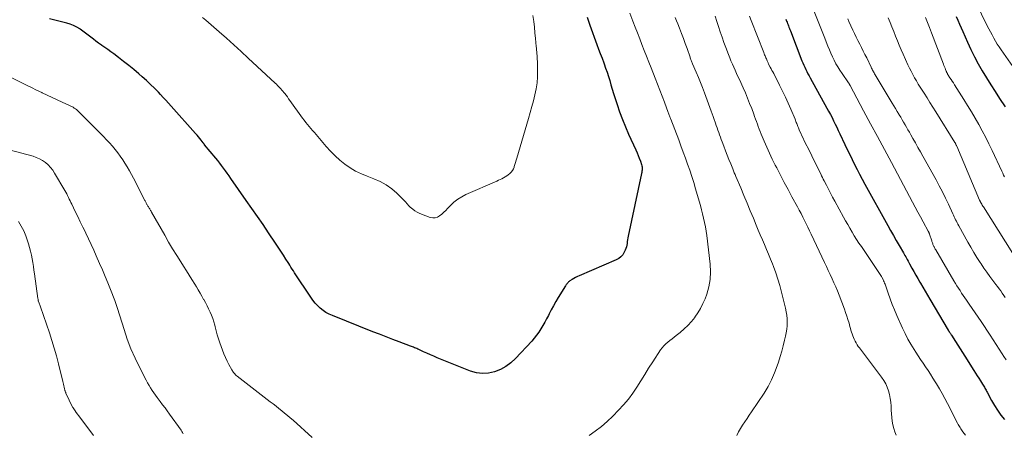
# Model space of a CAD drawing. Units: feet. Extents: x 2060000 to 2063931, y 550000 to 555000.
# Drawn here: x 2061684 to 2061906, y 550703 to 550797 of the extents above; entities that cross this region are included whole.
import ezdxf

# ---------------------------------------------------------------- set-up
doc = ezdxf.new("R2010")
doc.units = ezdxf.units.FT
doc.header["$LTSCALE"] = 100
doc.header["$MEASUREMENT"] = 0
doc.layers.add('CONTOUR INDEX', color=32, linetype='Continuous', lineweight=25)
doc.layers.add('CONTOUR INTERMEDIATE', color=40, linetype='Continuous', lineweight=15)

msp = doc.modelspace()

# ---------------------------------------------------------------- linework, layer by layer
at = {"layer": 'CONTOUR INDEX', "flags": 128}
for points, elevation in [([(2061812.14, 550797.34), (2061812.44, 550796.46), (2061812.75, 550795.58), (2061814.37, 550791.22), (2061814.75, 550790.17), (2061815.14, 550789.13), (2061815.53, 550788.08), (2061815.91, 550787.03), (2061816, 550786.81), (2061816.33, 550785.87), (2061816.66, 550784.93), (2061816.96, 550783.98), (2061817.26, 550783.03), (2061817.54, 550782.07), (2061817.83, 550781.12), (2061818.13, 550780.16), (2061818.43, 550779.21), (2061818.93, 550777.67), (2061819.51, 550775.96), (2061820.13, 550774.27), (2061820.81, 550772.6), (2061821.54, 550770.95), (2061823.18, 550767.38), (2061823.45, 550766.76), (2061823.71, 550766.13), (2061823.95, 550765.5), (2061824.18, 550764.86), (2061824.46, 550764.06), (2061824.52, 550763.82), (2061824.57, 550763.57), (2061824.59, 550763.32), (2061824.59, 550763.07), (2061824.57, 550762.81), (2061824.54, 550762.56), (2061824.5, 550762.31), (2061824.45, 550762.06), (2061821.43, 550747.92), (2061821.35, 550747.51), (2061821.28, 550747.1), (2061821.23, 550746.7), (2061821.18, 550746.29), (2061821.13, 550745.88), (2061821.04, 550745.48), (2061820.91, 550745.1), (2061820.76, 550744.72), (2061820.54, 550744.27), (2061820.2, 550743.73), (2061819.8, 550743.25), (2061819.3, 550742.88), (2061818.75, 550742.56), (2061810.4, 550738.97), (2061809.97, 550738.78), (2061809.56, 550738.57), (2061809.15, 550738.35), (2061808.75, 550738.11), (2061808.28, 550737.81), (2061808.13, 550737.71), (2061807.98, 550737.59), (2061807.85, 550737.46), (2061807.72, 550737.32), (2061807.6, 550737.18), (2061807.49, 550737.03), (2061807.39, 550736.87), (2061807.28, 550736.72), (2061805.66, 550734.05), (2061805.11, 550733.13), (2061804.59, 550732.21), (2061804.08, 550731.28), (2061803.59, 550730.34), (2061803.41, 550729.98), (2061803.01, 550729.22), (2061802.6, 550728.46), (2061802.17, 550727.71), (2061801.73, 550726.96), (2061801.26, 550726.24), (2061800.76, 550725.54), (2061800.23, 550724.87), (2061799.66, 550724.22), (2061795.98, 550720.28), (2061794.93, 550719.32), (2061793.81, 550718.47), (2061792.57, 550717.81), (2061791.25, 550717.26), (2061789.88, 550716.97), (2061788.51, 550716.87), (2061787.16, 550717.06), (2061785.81, 550717.45), (2061778.34, 550720.46), (2061777.56, 550720.78), (2061776.77, 550721.12), (2061776, 550721.46), (2061775.22, 550721.82), (2061774.13, 550722.32), (2061773.91, 550722.43), (2061773.68, 550722.53), (2061773.45, 550722.63), (2061773.22, 550722.72), (2061772.98, 550722.82), (2061772.75, 550722.91), (2061772.52, 550723), (2061772.28, 550723.09), (2061769.76, 550724.03), (2061768.27, 550724.6), (2061766.77, 550725.17), (2061765.29, 550725.75), (2061763.8, 550726.34), (2061754.64, 550729.98), (2061753.9, 550730.32), (2061753.19, 550730.71), (2061752.53, 550731.16), (2061751.89, 550731.67), (2061751.3, 550732.23), (2061750.74, 550732.82), (2061750.23, 550733.46), (2061749.75, 550734.12), (2061746.12, 550739.63), (2061745.84, 550740.06), (2061745.56, 550740.49), (2061745.29, 550740.92), (2061745.01, 550741.35), (2061744.79, 550741.71), (2061744.63, 550741.96), (2061744.47, 550742.21), (2061744.31, 550742.46), (2061744.15, 550742.71), (2061743.58, 550743.6), (2061743.13, 550744.3), (2061742.68, 550744.99), (2061742.23, 550745.68), (2061741.77, 550746.36), (2061740.22, 550748.67), (2061738.98, 550750.51), (2061737.73, 550752.34), (2061736.47, 550754.16), (2061735.21, 550755.98), (2061731.74, 550760.93), (2061731.33, 550761.52), (2061730.91, 550762.1), (2061730.49, 550762.68), (2061730.07, 550763.26), (2061729.64, 550763.83), (2061729.2, 550764.4), (2061728.75, 550764.96), (2061728.3, 550765.52), (2061725.8, 550768.57), (2061725.76, 550768.62), (2061725.72, 550768.67), (2061725.68, 550768.73), (2061725.64, 550768.78), (2061725.6, 550768.83), (2061725.56, 550768.88), (2061725.52, 550768.94), (2061725.48, 550768.99), (2061724.98, 550769.62), (2061724.68, 550769.99), (2061724.38, 550770.35), (2061724.08, 550770.71), (2061723.77, 550771.06), (2061718.27, 550777.26), (2061717.67, 550777.93), (2061717.07, 550778.6), (2061716.46, 550779.25), (2061715.84, 550779.9), (2061715.35, 550780.41), (2061714.47, 550781.3), (2061713.57, 550782.18), (2061712.65, 550783.03), (2061711.72, 550783.87), (2061710.93, 550784.56), (2061709.81, 550785.52), (2061708.67, 550786.46), (2061707.51, 550787.38), (2061706.34, 550788.28), (2061705.29, 550789.06), (2061704.63, 550789.55), (2061703.96, 550790.04), (2061703.29, 550790.51), (2061702.61, 550790.98), (2061702.48, 550791.07), (2061701.86, 550791.49), (2061701.26, 550791.93), (2061700.67, 550792.38), (2061700.09, 550792.85), (2061699.5, 550793.32), (2061698.91, 550793.77), (2061698.31, 550794.21), (2061697.7, 550794.64), (2061697.59, 550794.72), (2061696.91, 550795.13), (2061696.2, 550795.5), (2061695.45, 550795.78), (2061694.68, 550796.02), (2061690.75, 550796.98)], 920), ([(2061857.02, 550796.93), (2061857.21, 550796.47), (2061857.33, 550796.2), (2061857.44, 550795.93), (2061857.54, 550795.66), (2061857.64, 550795.38), (2061857.75, 550795.11), (2061857.85, 550794.83), (2061857.95, 550794.56), (2061858.06, 550794.29), (2061860.66, 550787.53), (2061860.86, 550787.03), (2061861.07, 550786.53), (2061861.3, 550786.04), (2061861.53, 550785.55), (2061861.78, 550785.07), (2061862.03, 550784.59), (2061862.28, 550784.11), (2061862.54, 550783.63), (2061866.32, 550776.82), (2061866.7, 550776.11), (2061867.09, 550775.39), (2061867.46, 550774.67), (2061867.82, 550773.95), (2061868.18, 550773.22), (2061868.53, 550772.5), (2061868.88, 550771.77), (2061869.22, 550771.03), (2061870.38, 550768.58), (2061870.91, 550767.45), (2061871.45, 550766.33), (2061872, 550765.21), (2061872.56, 550764.1), (2061873.13, 550762.99), (2061873.7, 550761.88), (2061874.29, 550760.78), (2061874.88, 550759.69), (2061880.04, 550750.33), (2061880.67, 550749.19), (2061881.31, 550748.06), (2061881.96, 550746.93), (2061882.62, 550745.8), (2061883.58, 550744.17), (2061883.76, 550743.86), (2061883.93, 550743.55), (2061884.11, 550743.24), (2061884.28, 550742.93), (2061884.46, 550742.61), (2061884.63, 550742.3), (2061884.8, 550741.99), (2061884.97, 550741.67), (2061885.49, 550740.7), (2061885.92, 550739.91), (2061886.36, 550739.11), (2061886.81, 550738.32), (2061887.27, 550737.54), (2061887.41, 550737.29), (2061887.95, 550736.38), (2061888.48, 550735.48), (2061889.02, 550734.57), (2061889.55, 550733.67), (2061893.67, 550726.72), (2061893.71, 550726.65), (2061893.76, 550726.58), (2061893.8, 550726.5), (2061893.85, 550726.43), (2061893.9, 550726.36), (2061893.94, 550726.29), (2061893.99, 550726.22), (2061894.04, 550726.15), (2061894.11, 550726.04), (2061894.19, 550725.91), (2061894.28, 550725.78), (2061894.36, 550725.65), (2061894.44, 550725.53), (2061895.34, 550724.13), (2061895.86, 550723.31), (2061896.39, 550722.48), (2061896.91, 550721.66), (2061897.43, 550720.83), (2061899.46, 550717.58), (2061899.83, 550716.99), (2061900.21, 550716.4), (2061900.58, 550715.82), (2061900.97, 550715.23), (2061901.44, 550714.51), (2061901.58, 550714.29), (2061901.72, 550714.06), (2061901.86, 550713.83), (2061901.99, 550713.6), (2061902.12, 550713.36), (2061902.25, 550713.13), (2061902.38, 550712.89), (2061902.51, 550712.66), (2061903.51, 550710.83), (2061904.16, 550709.7), (2061904.85, 550708.59), (2061905.6, 550707.53), (2061906.39, 550706.48)], 900), ([(2061895.5, 550797.49), (2061895.89, 550796.65), (2061896.27, 550795.81), (2061896.65, 550794.97), (2061897.01, 550794.12), (2061898.04, 550791.73), (2061898.8, 550790.06), (2061899.6, 550788.42), (2061900.47, 550786.81), (2061901.38, 550785.22), (2061902.33, 550783.65), (2061903.3, 550782.09), (2061904.28, 550780.55), (2061905.28, 550779.01), (2061906.53, 550777.11)], 880)]:
    msp.add_lwpolyline(points, dxfattribs=dict(at, elevation=elevation))
at = {"layer": 'CONTOUR INTERMEDIATE', "flags": 128}
for points, elevation in [([(2061898.6, 550803.52), (2061902.52, 550795.44), (2061902.87, 550794.74), (2061903.23, 550794.03), (2061903.6, 550793.34), (2061903.97, 550792.65), (2061904.36, 550791.96), (2061904.77, 550791.29), (2061905.2, 550790.63), (2061905.64, 550789.98), (2061909.89, 550784)], 876), ([(2061863.46, 550798.65), (2061864.19, 550796.75), (2061864.93, 550794.86), (2061865.68, 550792.97), (2061866.54, 550790.81), (2061866.87, 550790), (2061867.22, 550789.2), (2061867.58, 550788.41), (2061867.96, 550787.63), (2061868.36, 550786.86), (2061868.78, 550786.11), (2061869.24, 550785.37), (2061869.72, 550784.64), (2061871.19, 550782.53), (2061871.23, 550782.47), (2061871.28, 550782.41), (2061871.32, 550782.35), (2061871.36, 550782.29), (2061871.38, 550782.26), (2061871.43, 550782.18), (2061871.47, 550782.11), (2061871.52, 550782.03), (2061871.56, 550781.95), (2061874.6, 550776.24), (2061876.16, 550773.31), (2061877.73, 550770.38), (2061879.3, 550767.45), (2061880.87, 550764.52), (2061885.67, 550755.59), (2061886.27, 550754.47), (2061886.87, 550753.35), (2061887.47, 550752.24), (2061888.07, 550751.13), (2061889.18, 550749.06), (2061889.22, 550748.98), (2061889.26, 550748.9), (2061889.3, 550748.81), (2061889.34, 550748.73), (2061889.38, 550748.64), (2061889.41, 550748.55), (2061889.44, 550748.46), (2061889.47, 550748.38), (2061889.97, 550746.86), (2061890.03, 550746.69), (2061890.08, 550746.53), (2061890.14, 550746.37), (2061890.2, 550746.21), (2061890.26, 550746.05), (2061890.33, 550745.89), (2061890.4, 550745.73), (2061890.47, 550745.58), (2061890.5, 550745.52), (2061890.6, 550745.34), (2061890.69, 550745.16), (2061890.79, 550744.98), (2061890.9, 550744.8), (2061895, 550737.82), (2061895.33, 550737.26), (2061895.67, 550736.71), (2061896.02, 550736.16), (2061896.37, 550735.61), (2061896.73, 550735.07), (2061897.09, 550734.53), (2061897.46, 550734), (2061897.83, 550733.46), (2061898.45, 550732.59), (2061899.13, 550731.61), (2061899.8, 550730.63), (2061900.46, 550729.65), (2061901.12, 550728.66), (2061903.17, 550725.55), (2061903.86, 550724.49), (2061904.54, 550723.43), (2061905.23, 550722.37), (2061905.9, 550721.31), (2061906.27, 550720.73), (2061906.77, 550719.96)], 896), ([(2061799.94, 550797.71), (2061800.11, 550796.42), (2061800.26, 550795.12), (2061800.39, 550793.82), (2061800.51, 550792.52), (2061800.67, 550790.75), (2061800.7, 550790.33), (2061800.74, 550789.92), (2061800.78, 550789.5), (2061800.82, 550789.08), (2061800.86, 550788.67), (2061800.89, 550788.25), (2061800.92, 550787.83), (2061800.93, 550787.41), (2061800.98, 550785.23), (2061800.95, 550783.87), (2061800.86, 550782.51), (2061800.66, 550781.16), (2061800.39, 550779.82), (2061800.05, 550778.49), (2061799.71, 550777.16), (2061799.34, 550775.83), (2061798.96, 550774.51), (2061796.31, 550765.56), (2061796.16, 550765.07), (2061796.02, 550764.58), (2061795.87, 550764.1), (2061795.71, 550763.61), (2061795.68, 550763.5), (2061795.51, 550763.09), (2061795.3, 550762.71), (2061795.03, 550762.38), (2061794.72, 550762.06), (2061794.68, 550762.03), (2061794.35, 550761.77), (2061794.01, 550761.52), (2061793.66, 550761.3), (2061793.29, 550761.08), (2061792.92, 550760.89), (2061792.54, 550760.7), (2061792.16, 550760.52), (2061791.77, 550760.34), (2061784.81, 550757.31), (2061783.85, 550756.82), (2061782.94, 550756.26), (2061782.1, 550755.59), (2061781.32, 550754.85), (2061780.67, 550754.17), (2061780.23, 550753.73), (2061779.79, 550753.3), (2061779.33, 550752.89), (2061778.85, 550752.49), (2061778.35, 550752.21), (2061777.84, 550752.04), (2061777.29, 550752.03), (2061776.73, 550752.14), (2061774.8, 550752.86), (2061774.27, 550753.09), (2061773.76, 550753.35), (2061773.27, 550753.65), (2061772.81, 550753.99), (2061772.23, 550754.45), (2061772.07, 550754.58), (2061771.92, 550754.73), (2061771.79, 550754.88), (2061771.66, 550755.04), (2061771.54, 550755.21), (2061771.41, 550755.37), (2061771.27, 550755.52), (2061771.13, 550755.67), (2061769.2, 550757.6), (2061768.03, 550758.62), (2061766.79, 550759.53), (2061765.45, 550760.27), (2061764.03, 550760.89), (2061762.51, 550761.44), (2061761.18, 550762), (2061759.88, 550762.62), (2061758.65, 550763.36), (2061757.46, 550764.18), (2061756.33, 550765.09), (2061755.25, 550766.04), (2061754.23, 550767.07), (2061753.26, 550768.14), (2061750.96, 550770.84), (2061750.57, 550771.3), (2061750.18, 550771.76), (2061749.79, 550772.21), (2061749.39, 550772.67), (2061749, 550773.13), (2061748.62, 550773.59), (2061748.25, 550774.07), (2061747.89, 550774.55), (2061745.05, 550778.55), (2061744.76, 550778.95), (2061744.47, 550779.34), (2061744.17, 550779.74), (2061743.87, 550780.13), (2061743.7, 550780.33), (2061743.48, 550780.62), (2061743.24, 550780.89), (2061743, 550781.17), (2061742.75, 550781.43), (2061742.5, 550781.69), (2061742.25, 550781.95), (2061741.99, 550782.21), (2061741.72, 550782.46), (2061735.66, 550788.12), (2061734.03, 550789.62), (2061732.39, 550791.11), (2061730.74, 550792.59), (2061729.08, 550794.05), (2061726.03, 550796.72), (2061725.35, 550797.31)], 924), ([(2061821.79, 550798.27), (2061822.5, 550796.44), (2061823.01, 550795.12), (2061823.52, 550793.8), (2061824.04, 550792.49), (2061824.55, 550791.17), (2061825.07, 550789.86), (2061825.59, 550788.54), (2061826.11, 550787.23), (2061826.62, 550785.91), (2061827.54, 550783.57), (2061828.06, 550782.22), (2061828.58, 550780.88), (2061829.1, 550779.52), (2061829.61, 550778.17), (2061830.48, 550775.86), (2061830.56, 550775.66), (2061830.63, 550775.47), (2061830.71, 550775.27), (2061830.78, 550775.08), (2061830.86, 550774.88), (2061830.93, 550774.69), (2061831, 550774.49), (2061831.08, 550774.3), (2061832.84, 550769.64), (2061833.35, 550768.28), (2061833.86, 550766.91), (2061834.36, 550765.54), (2061834.86, 550764.16), (2061835.34, 550762.78), (2061835.8, 550761.4), (2061836.24, 550760), (2061836.66, 550758.61), (2061837.47, 550755.81), (2061837.74, 550754.85), (2061838, 550753.89), (2061838.25, 550752.93), (2061838.48, 550751.96), (2061838.69, 550750.98), (2061838.87, 550750.01), (2061839.03, 550749.02), (2061839.17, 550748.04), (2061839.96, 550741.56), (2061840.05, 550739.84), (2061839.97, 550738.13), (2061839.65, 550736.46), (2061839.17, 550734.8), (2061838.8, 550733.79), (2061838.33, 550732.68), (2061837.8, 550731.6), (2061837.18, 550730.58), (2061836.49, 550729.59), (2061836.46, 550729.55), (2061835.72, 550728.64), (2061834.93, 550727.77), (2061834.08, 550726.96), (2061833.19, 550726.18), (2061832.3, 550725.47), (2061831.82, 550725.09), (2061831.34, 550724.71), (2061830.86, 550724.34), (2061830.38, 550723.98), (2061829.91, 550723.59), (2061829.48, 550723.18), (2061829.1, 550722.72), (2061828.74, 550722.23), (2061826.97, 550719.51), (2061826.06, 550718.1), (2061825.16, 550716.69), (2061824.27, 550715.26), (2061823.39, 550713.84), (2061822.46, 550712.45), (2061821.48, 550711.1), (2061820.41, 550709.82), (2061819.27, 550708.6), (2061817.95, 550707.26), (2061816.69, 550706.06), (2061815.39, 550704.93), (2061814.01, 550703.88), (2061812.59, 550702.89)], 916), ([(2061832.05, 550797.31), (2061832.34, 550796.57), (2061832.64, 550795.84), (2061833.04, 550794.84), (2061833.49, 550793.71), (2061833.92, 550792.57), (2061834.34, 550791.43), (2061834.74, 550790.28), (2061835.41, 550788.36), (2061835.47, 550788.17), (2061835.54, 550787.98), (2061835.61, 550787.79), (2061835.68, 550787.61), (2061835.76, 550787.42), (2061835.83, 550787.23), (2061835.91, 550787.04), (2061835.99, 550786.86), (2061836.8, 550784.93), (2061837.28, 550783.77), (2061837.75, 550782.61), (2061838.2, 550781.45), (2061838.65, 550780.28), (2061840.18, 550776.14), (2061840.41, 550775.52), (2061840.64, 550774.9), (2061840.87, 550774.28), (2061841.09, 550773.65), (2061841.16, 550773.46), (2061841.34, 550772.93), (2061841.53, 550772.4), (2061841.71, 550771.87), (2061841.9, 550771.34), (2061842.08, 550770.81), (2061842.26, 550770.28), (2061842.45, 550769.76), (2061842.64, 550769.23), (2061843.02, 550768.2), (2061843.39, 550767.2), (2061843.78, 550766.2), (2061844.17, 550765.2), (2061844.58, 550764.21), (2061845.03, 550763.12), (2061845.21, 550762.68), (2061845.4, 550762.24), (2061845.58, 550761.8), (2061845.77, 550761.36), (2061846.84, 550758.81), (2061847.56, 550757.09), (2061848.27, 550755.38), (2061848.99, 550753.66), (2061849.7, 550751.94), (2061850.35, 550750.36), (2061850.81, 550749.27), (2061851.27, 550748.18), (2061851.74, 550747.1), (2061852.21, 550746.01), (2061852.69, 550744.93), (2061853.15, 550743.84), (2061853.59, 550742.74), (2061854.02, 550741.64), (2061854.26, 550741.04), (2061854.77, 550739.62), (2061855.25, 550738.19), (2061855.67, 550736.75), (2061856.06, 550735.3), (2061856.96, 550731.64), (2061857.12, 550730.86), (2061857.25, 550730.07), (2061857.32, 550729.28), (2061857.35, 550728.48), (2061857.32, 550727.68), (2061857.26, 550726.89), (2061857.14, 550726.11), (2061856.98, 550725.32), (2061856.76, 550724.4), (2061856.45, 550723.16), (2061856.12, 550721.93), (2061855.76, 550720.71), (2061855.38, 550719.49), (2061855.1, 550718.64), (2061854.51, 550717.03), (2061853.83, 550715.46), (2061853.03, 550713.96), (2061852.13, 550712.49), (2061849.3, 550708.25), (2061848.79, 550707.5), (2061848.29, 550706.75), (2061847.78, 550706), (2061847.27, 550705.25), (2061846.78, 550704.49), (2061846.34, 550703.71), (2061845.96, 550702.89)], 912), ([(2061841.11, 550797.61), (2061841.47, 550796.41), (2061841.84, 550795.22), (2061842.23, 550794.03), (2061842.63, 550792.85), (2061843.05, 550791.67), (2061843.48, 550790.5), (2061844.09, 550788.9), (2061844.37, 550788.18), (2061844.65, 550787.47), (2061844.96, 550786.77), (2061845.27, 550786.07), (2061845.59, 550785.37), (2061845.91, 550784.67), (2061846.22, 550783.97), (2061846.54, 550783.27), (2061847.39, 550781.39), (2061847.9, 550780.24), (2061848.4, 550779.07), (2061848.86, 550777.9), (2061849.32, 550776.72), (2061849.78, 550775.49), (2061849.99, 550774.93), (2061850.19, 550774.36), (2061850.4, 550773.79), (2061850.6, 550773.22), (2061850.8, 550772.65), (2061851.01, 550772.08), (2061851.24, 550771.52), (2061851.46, 550770.96), (2061852.14, 550769.34), (2061852.73, 550767.98), (2061853.34, 550766.62), (2061853.98, 550765.29), (2061854.64, 550763.96), (2061854.97, 550763.32), (2061855.82, 550761.69), (2061856.67, 550760.06), (2061857.54, 550758.43), (2061858.41, 550756.81), (2061859.66, 550754.51), (2061860.07, 550753.76), (2061860.47, 550753), (2061860.86, 550752.23), (2061861.25, 550751.47), (2061861.63, 550750.7), (2061862.01, 550749.92), (2061862.38, 550749.15), (2061862.75, 550748.37), (2061865.77, 550741.95), (2061866.2, 550741.04), (2061866.62, 550740.13), (2061867.05, 550739.22), (2061867.48, 550738.3), (2061867.89, 550737.39), (2061868.29, 550736.47), (2061868.68, 550735.54), (2061869.05, 550734.6), (2061870.25, 550731.45), (2061870.54, 550730.67), (2061870.81, 550729.88), (2061871.07, 550729.08), (2061871.3, 550728.28), (2061871.52, 550727.52), (2061871.63, 550727.1), (2061871.75, 550726.68), (2061871.88, 550726.26), (2061872, 550725.84), (2061872.14, 550725.43), (2061872.29, 550725.02), (2061872.47, 550724.62), (2061872.66, 550724.23), (2061872.68, 550724.19), (2061872.91, 550723.8), (2061873.14, 550723.41), (2061873.4, 550723.03), (2061873.67, 550722.66), (2061878.67, 550716.07), (2061879.16, 550715.35), (2061879.59, 550714.6), (2061879.94, 550713.8), (2061880.23, 550712.98), (2061880.45, 550712.13), (2061880.63, 550711.27), (2061880.73, 550710.4), (2061880.8, 550709.53), (2061880.83, 550708.6), (2061880.88, 550707.77), (2061880.95, 550706.94), (2061881.07, 550706.12), (2061881.22, 550705.31), (2061881.41, 550704.5), (2061881.65, 550703.71), (2061881.95, 550702.94)], 908), ([(2061848.8, 550797.57), (2061849.17, 550796.6), (2061852.06, 550789.35), (2061852.15, 550789.11), (2061852.25, 550788.88), (2061852.34, 550788.64), (2061852.44, 550788.41), (2061852.54, 550788.17), (2061852.64, 550787.94), (2061852.73, 550787.7), (2061852.83, 550787.47), (2061853.01, 550787.03), (2061853.02, 550787.01), (2061853.03, 550786.98), (2061853.04, 550786.96), (2061853.05, 550786.94), (2061853.09, 550786.85), (2061853.1, 550786.83), (2061853.11, 550786.81), (2061853.12, 550786.79), (2061853.14, 550786.76), (2061853.51, 550786.08), (2061853.71, 550785.72), (2061853.91, 550785.35), (2061854.1, 550784.98), (2061854.29, 550784.61), (2061855.62, 550782.02), (2061856.29, 550780.68), (2061856.94, 550779.33), (2061857.55, 550777.97), (2061858.15, 550776.6), (2061859.12, 550774.31), (2061859.21, 550774.07), (2061859.31, 550773.84), (2061859.4, 550773.6), (2061859.49, 550773.36), (2061859.58, 550773.12), (2061859.67, 550772.88)], 904), ([(2061871.03, 550796.98), (2061871.28, 550796.41), (2061872.18, 550794.44), (2061872.56, 550793.65), (2061872.94, 550792.86), (2061873.33, 550792.07), (2061873.72, 550791.29), (2061874.12, 550790.51), (2061874.52, 550789.72), (2061874.91, 550788.94), (2061875.29, 550788.15), (2061876.29, 550786.05), (2061876.4, 550785.84), (2061876.5, 550785.62), (2061876.61, 550785.41), (2061876.72, 550785.2), (2061876.83, 550784.99), (2061876.95, 550784.78), (2061877.07, 550784.58), (2061877.19, 550784.37), (2061881.03, 550777.97), (2061881.4, 550777.34), (2061881.78, 550776.71), (2061882.17, 550776.08), (2061882.55, 550775.45), (2061882.63, 550775.31), (2061882.97, 550774.75), (2061883.3, 550774.19), (2061883.63, 550773.63), (2061883.96, 550773.07), (2061884.29, 550772.5), (2061884.61, 550771.94), (2061884.93, 550771.37), (2061885.25, 550770.8), (2061885.73, 550769.95), (2061886.29, 550768.95), (2061886.85, 550767.95), (2061887.41, 550766.96), (2061887.97, 550765.96), (2061890.95, 550760.65), (2061891.69, 550759.29), (2061892.42, 550757.91), (2061893.1, 550756.52), (2061893.77, 550755.12), (2061894.75, 550752.98), (2061894.91, 550752.63), (2061895.07, 550752.29), (2061895.23, 550751.95), (2061895.38, 550751.61), (2061895.55, 550751.27), (2061895.71, 550750.93), (2061895.89, 550750.6), (2061896.07, 550750.27), (2061898.15, 550746.55), (2061898.81, 550745.39), (2061899.49, 550744.24), (2061900.2, 550743.11), (2061900.92, 550741.98), (2061901.11, 550741.69), (2061901.76, 550740.72), (2061902.42, 550739.77), (2061903.1, 550738.82), (2061903.79, 550737.89), (2061904.47, 550736.99), (2061904.83, 550736.51), (2061905.19, 550736.02), (2061905.55, 550735.53), (2061905.9, 550735.04), (2061906.25, 550734.54), (2061906.58, 550734.04)], 892), ([(2061880.15, 550797.22), (2061880.58, 550796.19), (2061881, 550795.16), (2061881.41, 550794.13), (2061881.82, 550793.09), (2061882.24, 550792.05), (2061882.66, 550791.02), (2061883.1, 550790), (2061883.55, 550788.98), (2061884.61, 550786.62), (2061884.96, 550785.87), (2061885.32, 550785.14), (2061885.71, 550784.41), (2061886.11, 550783.69), (2061886.53, 550782.98), (2061886.95, 550782.27), (2061887.38, 550781.57), (2061887.82, 550780.87), (2061888.26, 550780.17), (2061888.92, 550779.12), (2061889.58, 550778.07), (2061890.24, 550777.02), (2061890.9, 550775.97), (2061895.2, 550769.08), (2061895.26, 550768.98), (2061895.32, 550768.88), (2061895.37, 550768.78), (2061895.43, 550768.67), (2061895.48, 550768.57), (2061895.53, 550768.47), (2061895.58, 550768.36), (2061895.62, 550768.25), (2061900.8, 550756.01), (2061900.81, 550755.99), (2061900.82, 550755.97), (2061900.83, 550755.94), (2061900.84, 550755.92), (2061900.88, 550755.83), (2061900.89, 550755.81), (2061900.9, 550755.79), (2061900.91, 550755.77), (2061900.92, 550755.75), (2061901.15, 550755.36), (2061901.27, 550755.14), (2061901.4, 550754.93), (2061901.53, 550754.72), (2061901.66, 550754.51), (2061908.3, 550744)], 888), ([(2061888.54, 550797.32), (2061889.04, 550796.17), (2061889.51, 550795.01), (2061889.96, 550793.85), (2061892.63, 550786.76), (2061892.75, 550786.46), (2061892.86, 550786.16), (2061892.98, 550785.85), (2061893.1, 550785.55), (2061893.24, 550785.18), (2061893.29, 550785.07), (2061893.34, 550784.95), (2061893.39, 550784.84), (2061893.45, 550784.73), (2061893.51, 550784.61), (2061893.57, 550784.5), (2061893.63, 550784.4), (2061893.7, 550784.29), (2061894.08, 550783.7), (2061894.34, 550783.3), (2061894.6, 550782.9), (2061894.86, 550782.5), (2061895.11, 550782.09), (2061897.21, 550778.79), (2061898.09, 550777.39), (2061898.94, 550775.98), (2061899.78, 550774.56), (2061900.6, 550773.13), (2061901.39, 550771.68), (2061902.16, 550770.22), (2061902.9, 550768.75), (2061903.61, 550767.26), (2061905.81, 550762.57), (2061906, 550762.14), (2061906.2, 550761.72), (2061906.4, 550761.3)], 884), ([(2061750.08, 550702.43), (2061745.75, 550706.33), (2061745.13, 550706.88), (2061744.5, 550707.42), (2061743.86, 550707.95), (2061743.22, 550708.48), (2061742.57, 550709), (2061741.92, 550709.51), (2061741.27, 550710.03), (2061740.61, 550710.54), (2061733.13, 550716.33), (2061732.95, 550716.47), (2061732.78, 550716.63), (2061732.62, 550716.8), (2061732.46, 550716.97), (2061732.32, 550717.16), (2061732.18, 550717.35), (2061732.06, 550717.54), (2061731.94, 550717.74), (2061731.29, 550718.91), (2061730.87, 550719.71), (2061730.48, 550720.52), (2061730.13, 550721.34), (2061729.81, 550722.18), (2061729.25, 550723.79), (2061728.94, 550724.7), (2061728.66, 550725.62), (2061728.4, 550726.54), (2061728.16, 550727.47), (2061728.08, 550727.79), (2061727.87, 550728.56), (2061727.63, 550729.31), (2061727.35, 550730.05), (2061727.04, 550730.78), (2061726.7, 550731.49), (2061726.34, 550732.2), (2061725.97, 550732.91), (2061725.59, 550733.6), (2061725.57, 550733.64), (2061725.17, 550734.36), (2061724.76, 550735.07), (2061724.35, 550735.77), (2061723.93, 550736.47), (2061723.55, 550737.1), (2061722.94, 550738.11), (2061722.32, 550739.12), (2061721.69, 550740.12), (2061721.05, 550741.12), (2061720.43, 550742.08), (2061719.49, 550743.57), (2061718.56, 550745.06), (2061717.66, 550746.58), (2061716.78, 550748.1), (2061713.8, 550753.36), (2061713.7, 550753.53), (2061713.6, 550753.7), (2061713.5, 550753.87), (2061713.4, 550754.04), (2061713.39, 550754.06), (2061713.29, 550754.22), (2061713.19, 550754.38), (2061713.09, 550754.54), (2061712.99, 550754.7), (2061712.8, 550754.98), (2061712.73, 550755.1), (2061712.73, 550755.12), (2061712.72, 550755.13), (2061712.71, 550755.15), (2061712.7, 550755.16), (2061712.58, 550755.42), (2061712.51, 550755.57), (2061712.44, 550755.71), (2061712.37, 550755.86), (2061712.29, 550756), (2061709.72, 550761), (2061709.27, 550761.85), (2061708.8, 550762.7), (2061708.31, 550763.53), (2061707.81, 550764.36), (2061707.29, 550765.17), (2061706.74, 550765.96), (2061706.17, 550766.74), (2061705.58, 550767.5), (2061704.96, 550768.25), (2061704.32, 550768.99), (2061703.66, 550769.7), (2061702.99, 550770.39), (2061697.31, 550776.08), (2061697.09, 550776.29), (2061696.85, 550776.49), (2061696.61, 550776.67), (2061696.36, 550776.85), (2061696.1, 550777.01), (2061695.84, 550777.16), (2061695.57, 550777.3), (2061695.29, 550777.43), (2061693.6, 550778.19), (2061692.48, 550778.7), (2061691.36, 550779.21), (2061690.25, 550779.74), (2061689.14, 550780.27), (2061689.03, 550780.33), (2061687.86, 550780.89), (2061686.7, 550781.46), (2061685.54, 550782.03), (2061684.38, 550782.61), (2061681.79, 550783.89)], 916), ([(2061859.67, 550772.88), (2061859.76, 550772.64), (2061859.86, 550772.41), (2061860.15, 550771.73), (2061860.4, 550771.16), (2061860.66, 550770.6), (2061860.93, 550770.03), (2061861.2, 550769.47), (2061862.43, 550767.01), (2061862.91, 550766.04), (2061863.39, 550765.07), (2061863.87, 550764.1), (2061864.34, 550763.13), (2061864.91, 550761.95), (2061865.1, 550761.57), (2061865.28, 550761.19), (2061865.47, 550760.81), (2061865.66, 550760.44), (2061866.2, 550759.39), (2061866.66, 550758.49), (2061867.13, 550757.59), (2061867.61, 550756.7), (2061868.09, 550755.81), (2061870.04, 550752.23), (2061870.52, 550751.37), (2061871, 550750.52), (2061871.49, 550749.68), (2061871.99, 550748.84), (2061872.5, 550748.01), (2061873.01, 550747.18), (2061873.55, 550746.36), (2061874.09, 550745.55), (2061878.67, 550738.79), (2061878.74, 550738.68), (2061879, 550738.13), (2061879.12, 550737.86), (2061879.23, 550737.6), (2061879.34, 550737.32), (2061879.43, 550737.05), (2061880.12, 550735.05), (2061880.57, 550733.78), (2061881.05, 550732.51), (2061881.56, 550731.27), (2061882.09, 550730.03), (2061883.39, 550727.13), (2061883.97, 550725.9), (2061884.59, 550724.69), (2061885.27, 550723.5), (2061885.98, 550722.34), (2061886.37, 550721.73), (2061886.91, 550720.89), (2061887.46, 550720.05), (2061888.02, 550719.22), (2061888.59, 550718.39), (2061889.15, 550717.56), (2061889.7, 550716.72), (2061890.24, 550715.88), (2061890.78, 550715.03), (2061891.07, 550714.56), (2061891.72, 550713.46), (2061892.36, 550712.35), (2061892.97, 550711.23), (2061893.57, 550710.09), (2061895.82, 550705.67), (2061895.95, 550705.42), (2061896.08, 550705.17), (2061896.22, 550704.93), (2061896.37, 550704.68), (2061896.52, 550704.44), (2061896.67, 550704.21), (2061896.84, 550703.98), (2061897.01, 550703.76), (2061897.64, 550702.96)], 904), ([(2061720.98, 550703.28), (2061720.83, 550703.57), (2061720.66, 550703.84), (2061720.48, 550704.11), (2061717.89, 550707.72), (2061717.37, 550708.44), (2061716.85, 550709.15), (2061716.31, 550709.86), (2061715.78, 550710.56), (2061715.51, 550710.91), (2061715.1, 550711.45), (2061714.71, 550711.98), (2061714.32, 550712.53), (2061713.95, 550713.07), (2061713.58, 550713.63), (2061713.24, 550714.2), (2061712.91, 550714.78), (2061712.59, 550715.36), (2061711.09, 550718.3), (2061710.09, 550720.39), (2061709.16, 550722.5), (2061708.34, 550724.66), (2061707.6, 550726.85), (2061706.12, 550731.57), (2061706.05, 550731.8), (2061705.98, 550732.02), (2061705.92, 550732.25), (2061705.85, 550732.47), (2061705.78, 550732.7), (2061705.7, 550732.92), (2061705.62, 550733.14), (2061705.53, 550733.36), (2061704.52, 550735.88), (2061703.92, 550737.35), (2061703.32, 550738.82), (2061702.7, 550740.28), (2061702.07, 550741.75), (2061701.32, 550743.45), (2061700.75, 550744.75), (2061700.17, 550746.04), (2061699.56, 550747.32), (2061698.95, 550748.6), (2061698.86, 550748.78), (2061698.29, 550749.96), (2061697.71, 550751.14), (2061697.14, 550752.33), (2061696.57, 550753.51), (2061695.81, 550755.1), (2061695.62, 550755.49), (2061695.43, 550755.89), (2061695.24, 550756.28), (2061695.05, 550756.67), (2061694.85, 550757.06), (2061694.65, 550757.44), (2061694.44, 550757.82), (2061694.22, 550758.2), (2061691.93, 550762.15), (2061691.49, 550762.82), (2061691, 550763.45), (2061690.45, 550764.02), (2061689.86, 550764.55), (2061689.2, 550765), (2061688.52, 550765.4), (2061687.79, 550765.71), (2061687.04, 550765.96), (2061677.59, 550768.45)], 912), ([(2061700.71, 550702.91), (2061697.59, 550707.06), (2061697.33, 550707.4), (2061697.08, 550707.75), (2061696.82, 550708.1), (2061696.57, 550708.45), (2061696.1, 550709.13), (2061696.08, 550709.14), (2061696.07, 550709.16), (2061696.06, 550709.17), (2061696.05, 550709.19), (2061696.02, 550709.25), (2061696.01, 550709.27), (2061696, 550709.29), (2061695.99, 550709.3), (2061695.98, 550709.32), (2061694.48, 550712.49), (2061694.43, 550712.61), (2061694.38, 550712.72), (2061694.33, 550712.84), (2061694.29, 550712.96), (2061694.25, 550713.08), (2061694.22, 550713.21), (2061694.18, 550713.33), (2061694.16, 550713.45), (2061694.07, 550713.83), (2061694.01, 550714.15), (2061693.94, 550714.46), (2061693.86, 550714.77), (2061693.79, 550715.09), (2061692.79, 550719.1), (2061692.33, 550720.86), (2061691.84, 550722.6), (2061691.3, 550724.34), (2061690.73, 550726.06), (2061688.7, 550731.95), (2061688.63, 550732.16), (2061688.55, 550732.38), (2061688.48, 550732.59), (2061688.41, 550732.8), (2061688.33, 550733.04), (2061688.3, 550733.14), (2061688.27, 550733.23), (2061688.24, 550733.33), (2061688.22, 550733.42), (2061688.2, 550733.52), (2061688.18, 550733.61), (2061688.17, 550733.71), (2061688.15, 550733.81), (2061687.38, 550739.38), (2061687.26, 550740.23), (2061687.13, 550741.09), (2061686.99, 550741.94), (2061686.84, 550742.8), (2061686.67, 550743.64), (2061686.48, 550744.49), (2061686.26, 550745.32), (2061686.02, 550746.16), (2061685.82, 550746.83), (2061685.41, 550747.98), (2061684.95, 550749.09), (2061684.39, 550750.16), (2061683.77, 550751.2)], 908)]:
    msp.add_lwpolyline(points, dxfattribs=dict(at, elevation=elevation))

doc.saveas('drawing.dxf')
